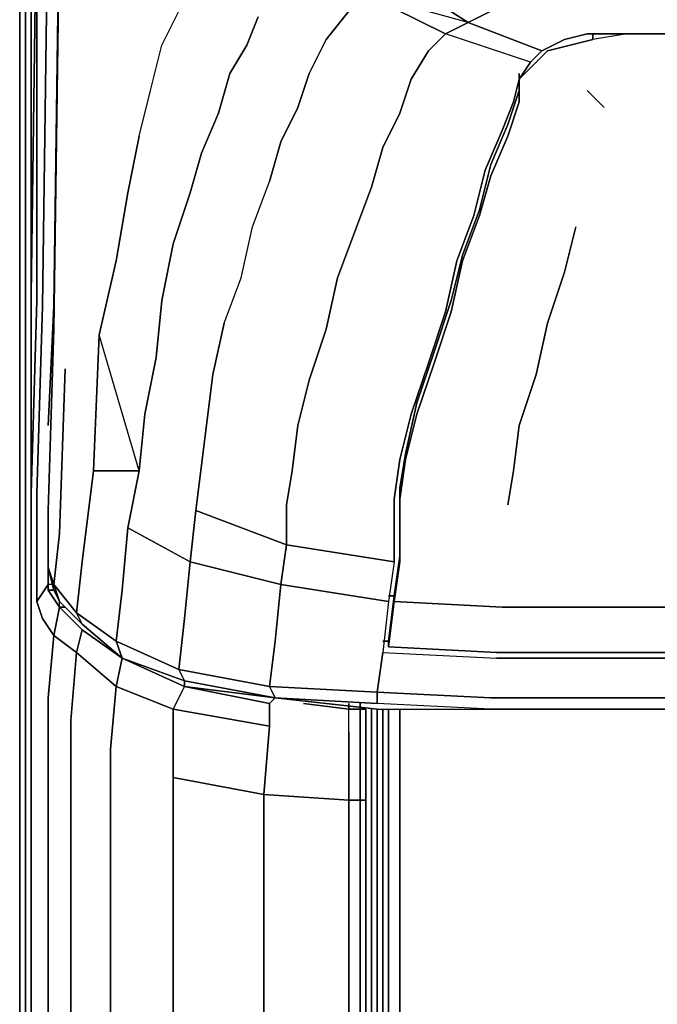
# Model space of a CAD drawing. Units: inches. Extents: x 0 to 27, y -27.1 to 0.
# Drawn here: x 0 to 3.6, y -10 to -4.4 of the extents above; entities that cross this region are included whole.
import ezdxf

# ---------------------------------------------------------------- set-up
doc = ezdxf.new("R2010")
doc.units = ezdxf.units.IN
doc.header["$MEASUREMENT"] = 0
doc.layers.get('0').update_dxf_attribs({"true_color": 0x5890e1})

msp = doc.modelspace()

# ---------------------------------------------------------------- linework, layer by layer
at = {"color": 55, "elevation": 0}
for points in [[(27.0369, -26.599), (27.0369, -0.4481), (27.0049, -0.2561), (26.9088, -0.128), (26.8768, -0.128), (26.9728, -0.2561), (27.0049, -0.2561), (26.9728, -0.2561), (27.0049, -0.2561), (26.9088, -0.128), (26.7488, -0.032), (26.5247, 0), (0.5122, 0), (0.5122, -0.032), (0.5122, 0), (0.2881, -0.032), (0.128, -0.128), (0.032, -0.2561), (0, -0.4481), (0, -26.599)], [(13.5184, -0.16), (10.9564, -0.16), (8.1689, -0.16), (4.9334, -0.16), (2.274, -0.16), (1.1856, -0.1921), (0.9296, -0.2561), (0.7055, -0.3521), (0.5122, -0.4801), (0.3841, -0.6415), (0.2881, -1.5378), (0.2241, -3.9103), (0.1921, -6.1856), (0.16, -7.2099), (0.16, -7.5313)], [(4.9334, -0.16), (2.274, -0.16), (1.1856, -0.1921), (0.9296, -0.2561), (0.7055, -0.3521), (0.5122, -0.4801), (0.3841, -0.6415), (0.2881, -1.5378), (0.2241, -3.9103), (0.1921, -6.1856), (0.16, -7.2099)], [(0, -26.599), (0.032, -26.599), (0.032, -0.4481)], [(0.064, -26.4056), (0.064, -26.599), (0.032, -26.599), (0.032, -0.4481), (0.064, -0.4481), (0.064, -9.4852)], [(0.2241, -7.3392), (0.1921, -7.6273), (0.16, -7.5313), (0.16, -7.2099), (0.1921, -6.1856), (0.2241, -3.9103), (0.2881, -1.5378), (0.3841, -0.6415), (0.4481, -0.7055)], [(0.6735, -5.096), (0.7375, -4.8386), (0.8015, -4.5825), (0.8976, -4.3905), (0.9616, -4.2304), (1.0256, -4.0704), (1.1216, -3.9103)], [(8.489, -4.5505), (6.151, -4.5185), (4.3572, -4.5185), (3.6197, -4.5185), (3.3956, -4.5185), (3.2036, -4.5185), (3.0755, -4.5505), (2.9475, -4.6146), (2.5313, -4.4545), (2.6594, -4.3905), (2.8194, -4.3905), (2.6594, -4.3905), (2.242, -4.1344), (2.4353, -4.1024), (2.8194, -4.3905), (3.0435, -4.3585), (2.8194, -4.3905), (2.4353, -4.1024), (2.6594, -4.1024), (2.9155, -4.1024), (3.7797, -4.1024), (5.7989, -4.1024), (8.393, -4.1024), (10.9564, -4.1344)], [(2.6594, -4.3905), (2.5313, -4.4545), (2.0819, -4.1664), (2.242, -4.1344)], [(0.6735, -5.096), (0.7375, -4.8386), (0.8015, -4.5825), (0.8976, -4.3905), (0.9616, -4.2304)], [(1.9539, -4.2945), (2.4033, -4.5185), (2.3073, -4.6146), (2.21, -4.7746), (2.1459, -4.9667), (2.0499, -5.16), (1.9859, -5.3841), (1.8899, -5.6401), (1.7938, -5.8962), (1.7298, -6.1856), (1.6338, -6.4737), (1.5698, -6.7298), (1.5378, -6.9858), (1.5057, -7.1779), (1.5057, -7.4033), (2.1139, -7.4993), (2.0819, -7.7234), (1.4737, -7.6273), (1.5057, -7.4033), (0.9936, -7.2099), (1.0256, -6.9538), (1.0576, -6.6978), (1.0896, -6.4417), (1.1536, -6.1523), (1.2497, -5.8962), (1.3137, -5.6081), (1.4097, -5.3521), (1.4737, -5.128), (1.5698, -4.9346), (1.6338, -4.7426), (1.7298, -4.5505), (1.8579, -4.3905)], [(1.1536, -6.1523), (1.2497, -5.8962), (1.3137, -5.6081), (1.4097, -5.3521), (1.4737, -5.128), (1.5698, -4.9346), (1.6338, -4.7426), (1.7298, -4.5505), (1.8579, -4.3905), (1.9539, -4.2945)], [(1.9539, -4.2945), (1.8579, -4.3905), (1.7298, -4.5505), (1.6338, -4.7426), (1.5698, -4.9346), (1.4737, -5.128), (1.4097, -5.3521)], [(1.3457, -4.4225), (1.2817, -4.5825), (1.1856, -4.7426), (1.1216, -4.9667), (1.0256, -5.192), (0.9616, -5.4161), (0.8655, -5.7042), (0.8015, -6.0243), (0.7695, -6.3456), (0.7055, -6.6657), (0.6735, -6.9858), (0.4481, -6.2176), (0.5442, -5.8002), (0.6095, -5.4161), (0.6735, -5.096), (0.7375, -4.8386), (0.8015, -4.5825), (0.8976, -4.3905)], [(2.5313, -4.4545), (2.9475, -4.6146), (2.8835, -4.6786), (2.4033, -4.5185)], [(3.6197, -4.5185), (3.3956, -4.5185), (3.2036, -4.5185), (3.0755, -4.5505), (2.9475, -4.6146), (2.8835, -4.6786), (2.8194, -4.7746), (2.7874, -4.9026), (2.7234, -5.064), (2.6274, -5.288), (2.5634, -5.5441), (2.4673, -5.8002), (2.4033, -6.0883), (2.3073, -6.3777), (2.21, -6.6657), (2.1459, -6.9218), (2.1139, -7.1459), (2.1139, -7.3072), (2.1139, -7.4993), (2.0819, -7.7234), (2.0499, -8.0114), (2.6914, -8.0435), (3.7797, -8.0435)], [(2.3393, -6.3136), (2.4353, -6.0243), (2.4993, -5.7682), (2.5954, -5.5121), (2.6594, -5.256), (2.7554, -5.0307), (2.8194, -4.8386), (2.8194, -4.7426), (2.8194, -4.7746), (2.9155, -4.6786), (2.9795, -4.6146), (3.1075, -4.5825), (3.2356, -4.5505)], [(2.4353, -6.0883), (2.4993, -5.8002), (2.5954, -5.5441), (2.6594, -5.32), (2.7554, -5.096), (2.8194, -4.9026), (2.8194, -4.7746), (2.8835, -4.6786), (2.4033, -4.5185)], [(3.2356, -4.5505), (3.1075, -4.5825), (2.9795, -4.6146), (2.9155, -4.6786), (2.8194, -4.7746)], [(2.9475, -4.6146), (3.0755, -4.5505), (3.2036, -4.5185), (3.3956, -4.5185), (3.6197, -4.5185), (4.3572, -4.5185), (3.6197, -4.5185), (3.4276, -4.5185), (3.2356, -4.5505), (3.2356, -4.5185)], [(23.8013, -4.5505), (23.6092, -4.5185), (23.4172, -4.5185), (22.6797, -4.5185), (20.8858, -4.5505), (18.5478, -4.5505), (16.0805, -4.5825), (13.5184, -4.5825), (10.9564, -4.5825), (8.489, -4.5505), (6.151, -4.5505), (4.3572, -4.5185), (3.6197, -4.5185), (3.4276, -4.5185), (3.2356, -4.5505)], [(2.8835, -4.6786), (2.8194, -4.7746), (2.7874, -4.9026), (2.7234, -5.064), (2.6274, -5.288), (2.5634, -5.5441), (2.4673, -5.8002), (2.4033, -6.0883), (2.3073, -6.3777), (2.21, -6.6657), (2.1459, -6.9218)], [(2.8194, -4.7426), (2.8194, -4.8386), (2.7554, -5.0307), (2.6594, -5.256), (2.5954, -5.5121), (2.4993, -5.7682), (2.4353, -6.0243), (2.3393, -6.3136), (2.242, -6.6017), (2.178, -6.8898), (2.1459, -7.0819), (2.1459, -7.2739), (2.1459, -7.4673), (2.1139, -7.6913)], [(2.1139, -7.4993), (2.1139, -7.3072), (2.1139, -7.1459), (2.1459, -6.9218), (2.21, -6.6657), (2.3073, -6.3777), (2.4033, -6.0883), (2.4673, -5.8002), (2.5634, -5.5441), (2.6274, -5.288), (2.7234, -5.064), (2.7874, -4.9026), (2.8194, -4.7746)], [(2.8194, -4.7426), (2.8194, -4.7746)], [(1.1536, -6.1523), (1.2497, -5.8962), (1.3137, -5.6081), (1.4097, -5.3521)], [(0.9936, -7.2099), (0.9616, -7.4993), (0.6095, -7.3072), (0.5775, -7.6593), (0.5442, -7.9474), (0.3201, -7.7874), (0.3521, -7.4993), (0.4161, -6.9858), (0.4481, -6.2176)], [(0.5775, -8.0435), (0.9296, -8.1715), (0.8976, -8.1075), (0.5442, -7.9474), (0.5775, -7.6593), (0.6095, -7.3072), (0.6735, -6.9858), (0.4161, -6.9858), (0.4481, -6.2176)], [(0.6735, -6.9858), (0.4481, -6.2176)], [(2.3393, -6.3136), (2.242, -6.6017), (2.178, -6.8898), (2.1459, -7.0819), (2.1459, -7.2739), (2.1459, -7.4673), (2.1139, -7.6913), (2.0819, -7.6913)], [(2.242, -6.6657), (2.3393, -6.3777)], [(0.1921, -7.6273), (0.2241, -7.3392), (0.2561, -6.4097)], [(2.6914, -8.0114), (2.0819, -7.9794), (2.1139, -7.7234), (2.1459, -7.4993), (2.1459, -7.3072), (2.1459, -7.1459), (2.178, -6.9218), (2.242, -6.6657)], [(2.1459, -6.9218), (2.1139, -7.1459), (2.1139, -7.3072)], [(24.9229, -7.1459), (24.9229, -7.3072), (24.9229, -7.4993), (24.9549, -7.7234), (24.9869, -8.0114), (25.019, -8.2355), (24.3775, -8.2675), (23.2571, -8.2675), (21.2059, -8.2675), (18.6439, -8.2675), (16.0805, -8.2675), (13.5184, -8.2675), (10.9564, -8.2675), (8.393, -8.2675), (5.8309, -8.2675), (3.7797, -8.2675), (2.6594, -8.2675)], [(0.16, -7.2099), (0.16, -7.5313)], [(2.0179, -8.3315), (2.6594, -8.3315), (2.0179, -8.2995), (1.4417, -8.2675), (2.0179, -8.3315), (2.6594, -8.3315), (2.0179, -8.2995), (2.0179, -8.2355), (1.4097, -8.2035), (1.4417, -7.9474), (1.4737, -7.6273), (0.9616, -7.4993), (0.9936, -7.2099)], [(1.5057, -7.4033), (0.9936, -7.2099)], [(0.3201, -7.7874), (0.1921, -7.6273), (0.2241, -7.3392)], [(1.4417, -8.2675), (0.9296, -8.2035), (0.9296, -8.1715), (1.4417, -8.2675), (1.4097, -8.2035), (0.8976, -8.1075), (0.9296, -7.8194), (0.9616, -7.4993), (0.6095, -7.3072)], [(2.1139, -7.3072), (2.1139, -7.4993), (1.5057, -7.4033)], [(0.16, -7.5313), (0.1921, -7.6273), (0.2241, -7.7234)], [(0.3201, -7.7874), (0.1921, -7.6273)], [(2.0819, -7.7234), (2.0499, -8.0114), (2.0179, -8.2355), (1.4097, -8.2035), (1.4417, -7.9474), (1.4737, -7.6273), (2.0819, -7.7234), (2.0499, -8.0114), (2.6914, -8.0435)], [(2.0499, -7.9474), (2.0819, -7.9474), (2.0819, -7.9794), (2.0819, -7.9474), (2.1139, -7.6913)], [(2.1139, -7.6913), (2.0819, -7.9474)], [(0.3521, -7.8514), (0.5775, -8.0435), (0.9296, -8.1715)], [(2.0819, -7.9794), (2.6914, -8.0114), (3.7797, -8.0114), (5.8629, -8.0114), (8.425, -8.0114), (10.9564, -8.0114), (13.5184, -8.0114), (16.0805, -8.0114)], [(13.5184, -8.2675), (10.9564, -8.2675), (8.393, -8.2675), (5.8309, -8.2675), (3.7797, -8.2675), (2.6594, -8.2675), (2.0179, -8.2355), (2.0499, -8.0114), (2.0179, -8.2355), (2.6594, -8.2675)], [(2.0499, -8.0114), (2.6914, -8.0435), (3.7797, -8.0435), (5.8629, -8.0435), (8.425, -8.0114), (10.9564, -8.0114), (13.5184, -8.0114)], [(24.9869, -8.0114), (24.3455, -8.0435), (23.2571, -8.0435), (21.1739, -8.0435), (18.6119, -8.0114), (16.0805, -8.0114), (13.5184, -8.0114), (10.9564, -8.0114), (8.425, -8.0114), (5.8629, -8.0114), (3.7797, -8.0114), (2.6914, -8.0114)], [(8.425, -8.0114), (5.8629, -8.0435), (3.7797, -8.0435), (2.6914, -8.0435)], [(0.9296, -8.1715), (1.4417, -8.2675), (0.9296, -8.2035)], [(0.9296, -8.2035), (1.4417, -8.2675), (2.0179, -8.3315), (2.6594, -8.3315), (24.3775, -8.3315), (25.019, -8.3315), (25.5951, -8.2675)], [(2.6594, -8.3315), (24.3775, -8.3315), (25.019, -8.3315), (25.5951, -8.2675), (26.1073, -8.2035)], [(2.0179, -8.3315), (1.4417, -8.2675), (2.0179, -8.2995)], [(2.6594, -8.3315), (2.0179, -8.2995), (2.0179, -8.2355), (2.6594, -8.2675), (3.7797, -8.2675), (5.8309, -8.2675), (8.393, -8.2675), (10.9564, -8.2675), (13.5184, -8.2675)]]:
    msp.add_lwpolyline(points, dxfattribs=at)
at = {"color": 61, "elevation": 0}
for points in [[(0.16, -6.7298), (0.1921, -6.0563), (0.2241, -3.717), (0.2561, -1.4737), (0.3521, -0.6095), (0.3201, -0.5454), (0.4481, -0.3841), (0.6415, -0.2561), (0.5775, -0.2241), (0.5775, -0.1921)], [(0.3201, -0.5454), (0.2241, -1.4417), (0.16, -3.717), (0.128, -6.0563), (0.096, -7.1139), (0.096, -7.4993), (0.096, -7.7234), (0.128, -7.8194), (0.1921, -7.9154)], [(0.1921, -7.6273), (0.16, -7.6273), (0.096, -7.7234), (0.096, -7.4993), (0.096, -7.1139), (0.128, -6.0563), (0.16, -3.717), (0.2241, -1.4417), (0.16, -1.3777)], [(0.096, -7.4993), (0.096, -7.1139), (0.128, -6.0563), (0.16, -3.717), (0.2241, -1.4417)], [(0.064, -8.0755), (0.064, -7.5633), (0.064, -7.1139), (0.064, -7.5633), (0.064, -7.0819), (0.064, -5.9923), (0.096, -3.653)], [(0.096, -3.653), (0.064, -5.9923), (0.064, -7.0819), (0.064, -7.5633), (0.064, -8.0755)], [(0.16, -7.4993), (0.16, -7.4673), (0.16, -7.3712)], [(0.16, -7.4993), (0.16, -7.4673), (0.16, -7.6273), (0.096, -7.7234), (0.096, -7.4993)], [(0.2241, -7.7554), (0.16, -7.6593), (0.1921, -7.6593), (0.16, -7.6593), (0.16, -7.6273), (0.16, -7.4673)], [(0.16, -7.6593), (0.16, -7.6273), (0.16, -7.4673)], [(0.032, -25.348), (0.032, -22.5286), (0.064, -19.6759), (0.064, -16.8564), (0.064, -15.4147), (0.064, -14.0037), (0.064, -11.7604), (0.064, -9.4852), (0.064, -8.0755), (0.064, -7.5633)], [(0.032, -26.3416), (0.096, -26.5017), (0.032, -26.3416), (0.096, -26.3096), (0.16, -26.2456), (0.2241, -26.2456), (0.3201, -26.2456), (0.3521, -26.0855), (0.3521, -25.8615), (0.3841, -25.6374), (0.3841, -25.348), (0.3521, -22.5606), (0.3521, -19.8052), (0.3201, -17.0485), (0.3201, -15.6388), (0.2881, -14.2611), (0.2881, -12.0178), (0.2881, -9.7746), (0.2881, -8.3956), (0.3201, -8.0114), (0.1921, -7.9154), (0.2241, -7.7554), (0.16, -7.6593), (0.1921, -7.6593)], [(0.1921, -16.9845), (0.1921, -15.5747), (0.1921, -14.165), (0.16, -11.9218), (0.16, -9.6785), (0.16, -8.2675), (0.1921, -7.9154), (0.128, -7.8194), (0.096, -7.7234), (0.16, -7.6273), (0.16, -7.6593), (0.2241, -7.7554), (0.2241, -7.7234)], [(0.2241, -7.7554), (0.1921, -7.9154), (0.128, -7.8194), (0.096, -7.7234)], [(0.3521, -7.8834), (0.2241, -7.7554)], [(1.3777, -10.1267), (1.3777, -8.813), (0.8655, -8.7169), (0.8655, -8.3315), (0.5442, -8.2035), (0.5775, -8.0435), (0.3521, -7.8834), (0.2241, -7.7554), (0.2561, -7.7554)], [(0.5775, -8.0435), (0.3521, -7.8834), (0.3201, -8.0114), (0.5442, -8.2035), (0.5122, -8.5569), (0.5122, -9.9346), (0.5122, -12.1458)], [(0.1921, -7.9154), (0.3201, -8.0114)], [(0.3201, -8.0114), (0.5442, -8.2035)], [(0.5775, -8.0435), (0.9296, -8.2035), (0.8655, -8.3315), (0.5442, -8.2035), (0.5775, -8.0435), (0.9296, -8.2035)], [(0.9296, -8.1715), (0.9296, -8.2035), (1.4097, -8.2995), (1.4097, -8.4276), (0.8655, -8.3315), (0.9296, -8.2035), (0.5775, -8.0435)], [(0.5442, -8.2035), (0.8655, -8.3315)], [(1.4097, -8.2995), (0.9296, -8.2035)], [(1.4097, -8.2995), (1.4417, -8.2675)], [(0.8655, -8.3315), (1.4097, -8.4276), (1.3777, -8.813), (0.8655, -8.7169)], [(1.9539, -25.188), (1.9539, -25.6054), (1.9219, -25.6054), (1.9219, -25.22), (1.8579, -25.22), (1.8579, -22.5606), (1.8579, -19.9012), (1.8579, -17.2405), (1.8579, -15.9269), (1.8579, -14.6132), (1.8579, -12.4019), (1.8579, -10.1587), (1.8579, -8.845), (1.3777, -8.813), (1.4097, -8.4276), (1.4097, -8.2995)], [(1.6018, -8.2995), (1.8579, -8.3315)], [(1.9539, -14.6132), (1.9539, -15.9269), (1.9539, -17.2405), (1.9539, -19.9012), (1.9539, -22.5606), (1.9539, -25.188), (1.9219, -25.22), (1.9219, -22.5606), (1.9219, -19.9012), (1.9219, -17.2405), (1.9219, -15.9269), (1.9219, -14.6132), (1.9219, -12.4019), (1.9219, -10.1907), (1.9219, -8.845), (1.8579, -8.845), (1.8579, -8.4609), (1.8579, -8.3315), (1.6018, -8.2995)], [(1.9219, -8.2995), (1.9219, -8.3315), (1.8579, -8.3315)], [(1.9219, -8.2995), (1.9219, -8.3315), (1.9539, -8.3315), (1.9539, -8.4929), (1.9539, -8.845), (1.9219, -8.845), (1.9219, -8.4929), (1.9219, -8.3315), (1.8579, -8.3315), (1.8579, -8.2995)], [(1.8579, -8.4609), (1.8579, -8.3315)], [(1.9539, -8.845), (1.9219, -8.845), (1.9219, -8.4929), (1.9219, -8.3315), (1.9539, -8.3315), (1.9539, -8.4929), (1.9539, -8.3315), (1.9219, -8.3315), (1.9219, -8.2995)], [(2.0179, -25.22), (1.9859, -25.22), (1.9859, -22.5286), (1.9859, -19.9012), (1.9859, -17.2405), (1.9859, -15.9269), (1.9859, -14.6132), (1.9859, -12.4019), (1.9859, -10.1587), (1.9859, -8.845), (1.9859, -8.4929), (1.9859, -8.3315)], [(1.8579, -8.4609), (1.8579, -8.845), (1.3777, -8.813), (1.4097, -8.4276)], [(0.8655, -10.0626), (0.8655, -8.7169), (0.8655, -10.0626), (0.8655, -8.7169), (1.3777, -8.813), (1.3777, -10.1267), (1.3777, -8.813), (1.8579, -8.845), (1.8579, -10.1587), (1.8579, -8.845), (1.9219, -8.845), (1.9219, -10.1907), (1.9219, -8.845), (1.9539, -8.845), (1.9539, -10.1907)], [(1.9539, -10.1907), (1.9539, -8.845), (1.9539, -10.1907), (1.9539, -12.4019)]]:
    msp.add_lwpolyline(points, dxfattribs=at)
at = {"color": 55, "elevation": 0}
for points in [[(0, -0.4481), (0.032, -0.4481), (0.032, -26.599), (0, -26.599)], [(0, -26.599), (0, -0.4481)], [(0.064, -0.4481), (0.064, -9.4852)], [(2.6594, -4.3905), (2.5313, -4.4545), (1.9539, -4.2945), (2.4033, -4.5185), (2.5313, -4.4545), (2.0819, -4.1664), (2.242, -4.1344)], [(2.5313, -4.4545), (2.4033, -4.5185), (1.9539, -4.2945), (2.0819, -4.1664)], [(1.2817, -4.5825), (1.3457, -4.4225)], [(2.5313, -4.4545), (2.9475, -4.6146), (2.8835, -4.6786), (2.4033, -4.5185)], [(2.3073, -4.6146), (2.4033, -4.5185)], [(3.2356, -4.5185), (3.2356, -4.5505)], [(1.2817, -4.5825), (1.1856, -4.7426)], [(2.21, -4.7746), (2.3073, -4.6146)], [(1.1216, -4.9667), (1.1856, -4.7426)], [(2.8194, -4.7426), (2.8194, -4.7746), (2.8194, -4.9026), (2.7554, -5.096), (2.6594, -5.32), (2.5954, -5.5441), (2.4993, -5.8002), (2.4353, -6.0883), (2.3393, -6.3777), (2.242, -6.6657), (2.178, -6.9218), (2.1459, -7.1459), (2.1459, -7.3072), (2.1459, -7.4993), (2.1139, -7.7234), (2.0819, -7.9794), (2.0819, -7.9474), (2.1139, -7.6913), (2.1459, -7.4673), (2.1459, -7.2739), (2.1459, -7.0819), (2.178, -6.8898), (2.242, -6.6017), (2.3393, -6.3136), (2.4353, -6.0243), (2.4993, -5.7682), (2.5954, -5.5121), (2.6594, -5.256), (2.7554, -5.0307), (2.8194, -4.8386)], [(2.1459, -4.9667), (2.21, -4.7746)], [(1.1216, -4.9667), (1.0256, -5.192)], [(2.0499, -5.16), (2.1459, -4.9667)], [(0.6735, -5.096), (0.6095, -5.4161)], [(2.0499, -5.16), (1.9859, -5.3841)], [(0.9616, -5.4161), (1.0256, -5.192)], [(1.8899, -5.6401), (1.9859, -5.3841)], [(0.6095, -5.4161), (0.5442, -5.8002)], [(0.9616, -5.4161), (0.8655, -5.7042)], [(1.7938, -5.8962), (1.8899, -5.6401)], [(0.8015, -6.0243), (0.8655, -5.7042)], [(0.5442, -5.8002), (0.4481, -6.2176)], [(1.7298, -6.1856), (1.7938, -5.8962)], [(0.8015, -6.0243), (0.7695, -6.3456)], [(1.0896, -6.4417), (1.1536, -6.1523)], [(0.6735, -6.9858), (0.4481, -6.2176), (0.4161, -6.9858)], [(1.7298, -6.1856), (1.6338, -6.4737)], [(0.7695, -6.3456), (0.7055, -6.6657)], [(0.2561, -6.4097), (0.2241, -7.3392)], [(1.0576, -6.6978), (1.0896, -6.4417)], [(1.5698, -6.7298), (1.6338, -6.4737)], [(0.7055, -6.6657), (0.6735, -6.9858)], [(1.0256, -6.9538), (1.0576, -6.6978)], [(1.5698, -6.7298), (1.5378, -6.9858)], [(0.4161, -6.9858), (0.3521, -7.4993), (0.3201, -7.7874), (0.3521, -7.4993)], [(0.6095, -7.3072), (0.6735, -6.9858)], [(0.9936, -7.2099), (1.0256, -6.9538)], [(1.5378, -6.9858), (1.5057, -7.1779)], [(0.9936, -7.2099), (1.5057, -7.4033), (1.4737, -7.6273), (0.9616, -7.4993)], [(1.5057, -7.1779), (1.5057, -7.4033)], [(0.9616, -7.4993), (0.9296, -7.8194), (0.8976, -8.1075), (0.5442, -7.9474), (0.5775, -7.6593), (0.6095, -7.3072)], [(1.5057, -7.4033), (2.1139, -7.4993), (2.0819, -7.7234), (1.4737, -7.6273)], [(0.9616, -7.4993), (1.4737, -7.6273), (1.4417, -7.9474), (1.4097, -8.2035), (0.8976, -8.1075), (0.9296, -7.8194)], [(0.1921, -7.6593), (0.16, -7.5313)], [(0.1921, -7.6273), (0.2241, -7.7234), (0.1921, -7.6593), (0.16, -7.5313)], [(0.3521, -7.8514), (0.2241, -7.7234), (0.1921, -7.6273), (0.3201, -7.7874)], [(0.2241, -7.7234), (0.1921, -7.6593)], [(0.3521, -7.8514), (0.2241, -7.7234)], [(2.0819, -7.6913), (2.1139, -7.6913)], [(0.5442, -7.9474), (0.5775, -8.0435), (0.3521, -7.8514), (0.3201, -7.7874)], [(0.3201, -7.7874), (0.5442, -7.9474), (0.5775, -8.0435), (0.3521, -7.8514)], [(0.9296, -8.1715), (0.5775, -8.0435), (0.5442, -7.9474), (0.8976, -8.1075)], [(2.0819, -7.9474), (2.0499, -7.9474)], [(0.8976, -8.1075), (1.4097, -8.2035), (1.4417, -8.2675), (0.9296, -8.1715)], [(0.9296, -8.2035), (0.9296, -8.1715)], [(1.4417, -8.2675), (1.4097, -8.2035), (2.0179, -8.2355), (2.0179, -8.2995)], [(2.6594, -8.3315), (3.7477, -8.3315)], [(2.6594, -8.3315), (3.7477, -8.3315)]]:
    msp.add_lwpolyline(points, close=True, dxfattribs=at)
at = {"color": 61, "elevation": 0}
for points in [[(0.064, -5.9923), (0.064, -7.0819), (0.064, -7.5633), (0.064, -7.1139), (0.096, -6.0243), (0.096, -3.653)], [(0.096, -6.0243), (0.096, -3.653)], [(0.1921, -6.0563), (0.2241, -3.717)], [(0.096, -6.0243), (0.064, -7.1139)], [(0.1921, -6.0563), (0.16, -6.7298)], [(0.16, -7.4673), (0.16, -7.3712)], [(0.1921, -7.9154), (0.2241, -7.7554), (0.3521, -7.8834), (0.3201, -8.0114)], [(0.2561, -7.7554), (0.2241, -7.7554)], [(0.3201, -8.0114), (0.3521, -7.8834), (0.5775, -8.0435), (0.5442, -8.2035)], [(0.1921, -7.9154), (0.16, -8.2675)], [(0.2881, -8.3956), (0.3201, -8.0114)], [(0.064, -8.0755), (0.064, -9.4852)], [(0.9296, -8.2035), (0.9296, -8.1715)], [(0.5122, -8.5569), (0.5442, -8.2035)], [(1.4097, -8.2995), (1.4097, -8.4276), (0.8655, -8.3315), (0.9296, -8.2035)], [(0.16, -9.6785), (0.16, -8.2675)], [(1.4097, -8.2995), (1.4417, -8.2675)], [(0.8655, -8.7169), (0.8655, -8.3315)], [(1.8579, -8.3315), (1.8579, -8.2995)], [(1.8579, -8.3315), (1.9219, -8.3315), (1.9219, -8.4929), (1.9219, -8.845), (1.8579, -8.845), (1.8579, -8.4609)], [(1.9859, -8.3315), (1.9859, -8.4929)], [(0.2881, -9.7746), (0.2881, -8.3956)], [(1.9539, -8.845), (1.9539, -8.4929)], [(1.9859, -8.4929), (1.9859, -8.845)], [(0.5122, -8.5569), (0.5122, -9.9346)], [(1.9859, -8.845), (1.9859, -10.1587)], [(0.064, -9.4852), (0.064, -11.7604)], [(0.16, -11.9218), (0.16, -9.6785)], [(0.2881, -12.0178), (0.2881, -9.7746)], [(0.5122, -9.9346), (0.5122, -12.1458)]]:
    msp.add_lwpolyline(points, close=True, dxfattribs=at)
at = {"color": 216, "elevation": 0}
for points in [[(16.0805, -4.5825), (13.5184, -4.5825), (10.9564, -4.5825), (8.489, -4.5505), (6.151, -4.5505), (4.3572, -4.5185), (3.6197, -4.5185), (3.4276, -4.5185), (3.2356, -4.5505), (3.1075, -4.5825), (2.9795, -4.6146), (2.9155, -4.6786), (2.8194, -4.7746), (2.8194, -4.9026), (2.7554, -5.096), (2.6594, -5.32), (2.5954, -5.5441), (2.4993, -5.8002), (2.4353, -6.0883), (2.3393, -6.3777), (2.4353, -6.0883)], [(3.2996, -4.9346), (3.2036, -4.8386)], [(3.0755, -5.8642), (3.1395, -5.6081)], [(2.7874, -6.9858), (2.8194, -6.7298), (2.9155, -6.4417), (2.9795, -6.1523), (3.0755, -5.8642)], [(2.3393, -6.3777), (2.242, -6.6657), (2.178, -6.9218), (2.1459, -7.1459), (2.1459, -7.3072), (2.1459, -7.4993), (2.1139, -7.7234)], [(2.7874, -6.9858), (2.8194, -6.7298)], [(2.8194, -6.7298), (2.7874, -6.9858)], [(2.7554, -7.1779), (2.7874, -6.9858)], [(2.7234, -7.7554), (3.8117, -7.7554), (2.7234, -7.7554), (2.1139, -7.7234), (2.0819, -7.9794), (2.6914, -8.0114), (3.7797, -8.0114), (5.8629, -8.0114), (8.425, -8.0114), (10.9564, -8.0114), (13.5184, -8.0114), (16.0805, -8.0114), (18.6119, -8.0114)], [(21.1739, -8.0114), (23.2571, -8.0114), (24.3455, -8.0114), (24.9549, -7.9794), (24.9229, -7.7234), (24.3135, -7.7554), (23.2251, -7.7554), (21.1419, -7.7554), (18.6119, -7.7554), (16.0805, -7.7554), (13.5184, -7.7554), (10.9564, -7.7554), (8.425, -7.7554), (5.8949, -7.7554), (3.8117, -7.7554), (2.7234, -7.7554)]]:
    msp.add_lwpolyline(points, dxfattribs=at)
for points in [[(3.2036, -4.8386), (3.2996, -4.9346)], [(3.1395, -5.6081), (3.0755, -5.8642)], [(3.0755, -5.8642), (2.9795, -6.1523)], [(2.9155, -6.4417), (2.9795, -6.1523)], [(2.9155, -6.4417), (2.8194, -6.7298)], [(2.7874, -6.9858), (2.7554, -7.1779)], [(2.1139, -7.7234), (2.7234, -7.7554)]]:
    msp.add_lwpolyline(points, close=True, dxfattribs=at)
at = {"color": 166, "elevation": 0}
for points in [[(2.0179, -23.9383), (2.0179, -9.005), (2.0179, -8.813), (2.0179, -8.3315), (2.0179, -8.813), (2.0179, -9.005), (2.0179, -8.813), (2.0179, -9.005), (2.0179, -23.9383), (2.0179, -9.005), (2.0179, -23.9383)], [(2.0499, -23.9383), (2.0499, -9.005), (2.0499, -23.9383), (2.0499, -9.005), (2.0499, -8.813), (2.0499, -9.005), (2.0499, -8.813), (2.0499, -8.3315), (2.0499, -8.813), (2.0499, -8.3315)], [(2.0819, -8.3315), (2.0819, -8.813), (2.0819, -8.3315), (2.0819, -8.813), (2.0819, -9.005), (2.0819, -8.813), (2.0819, -9.005), (2.0819, -23.9383), (2.0819, -9.005), (2.0819, -23.9383)], [(2.1459, -8.3315), (2.1459, -8.813), (2.1459, -9.005), (2.1459, -23.9383), (2.1459, -24.3557), (2.1459, -25.22), (2.0819, -25.22)], [(24.8269, -25.22), (23.0331, -25.22), (22.6797, -25.22), (22.1995, -25.22), (4.7733, -25.22), (4.2932, -25.22), (3.9718, -25.22), (2.1459, -25.22), (2.1459, -24.3557), (2.1459, -23.9383), (2.1459, -9.005), (2.1459, -8.813)], [(24.8269, -8.813), (24.8269, -9.005), (24.8269, -23.9383), (24.8269, -24.3557), (24.8269, -25.22), (23.0331, -25.22), (22.6797, -25.22), (22.1995, -25.22), (4.7733, -25.22), (4.2932, -25.22), (3.9718, -25.22), (2.1459, -25.22), (2.1459, -24.3557), (2.1459, -23.9383), (2.1459, -9.005), (2.1459, -8.813)]]:
    msp.add_lwpolyline(points, dxfattribs=at)
for points in [[(2.0179, -8.3315), (2.0179, -8.813)], [(2.1459, -8.3315), (2.1459, -8.813)]]:
    msp.add_lwpolyline(points, close=True, dxfattribs=at)

doc.saveas('drawing.dxf')
